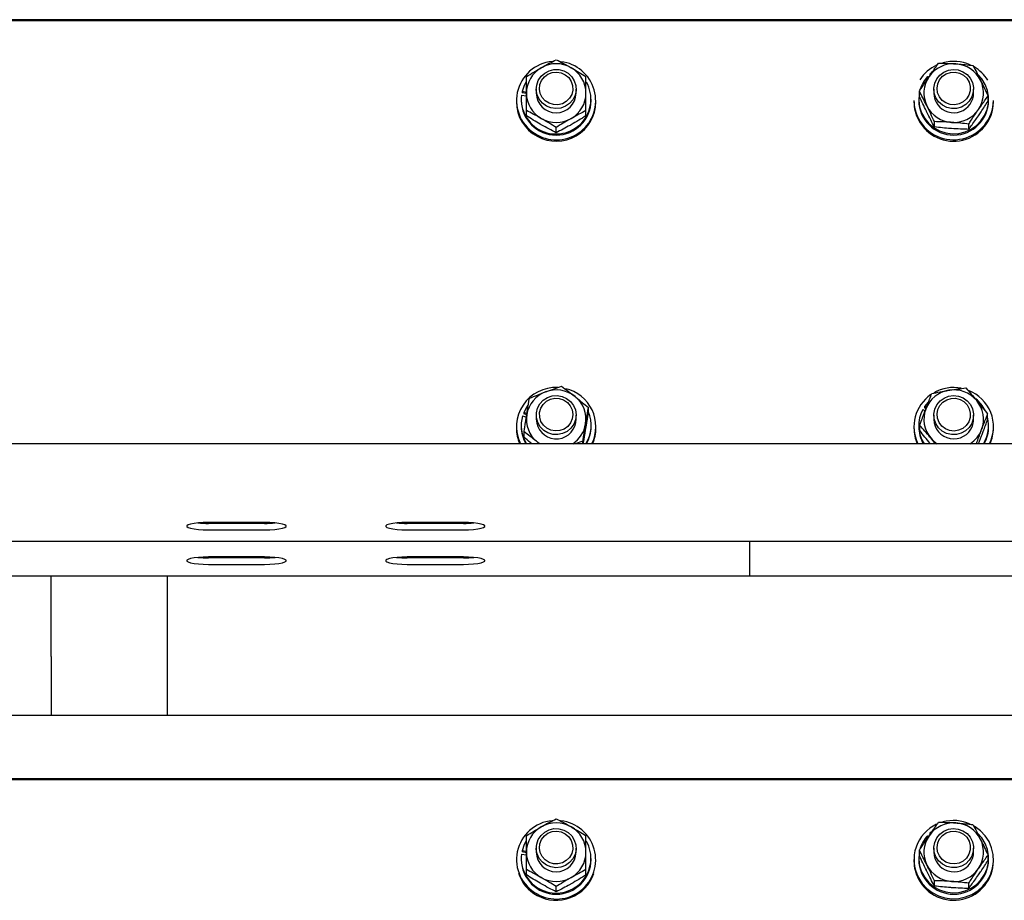
# Model space of a CAD drawing. Units: millimetres. Extents: x 13271 to 40442, y 48 to 14039.
# Drawn here: x 30015 to 30312, y 12597 to 12863 of the extents above; entities that cross this region are included whole.
import ezdxf

# ---------------------------------------------------------------- set-up
doc = ezdxf.new("R2010")
doc.units = ezdxf.units.MM

msp = doc.modelspace()

# ---------------------------------------------------------------- linework, layer by layer
at = {"color": 7, "linetype": 'Continuous', "lineweight": 25, "ltscale": 50}
for p, q in [((31210.1077776, 12862.679139), (29260.1079684, 12862.679139)), ((31210.1077776, 12862.3317632), (29260.1079684, 12862.3317632)), ((30289.8387652, 12846.6035279), (30289.402936, 12846.2234887)), ((30289.402936, 12846.2234887), (30289.402936, 12845.8587083)), ((30289.564107, 12846.0689935), (30289.402936, 12846.2234887)), ((30288.6724215, 12845.4805764), (30288.9680605, 12845.1987657)), ((30166.3217287, 12840.9453782), (30166.3217287, 12840.5805978)), ((30167.6082354, 12840.72198), (30166.3217287, 12840.9453782)), ((30167.6082354, 12840.357438), (30166.3217287, 12840.5805978)), ((30170.6075411, 12841.7488488), (30170.6075411, 12840.509549)), ((30182.607625, 12840.509549), (30182.607625, 12841.7488488)), ((30286.2415057, 12839.5005616), (30286.2415057, 12841.096774)), ((30290.6074267, 12841.7488488), (30290.6074267, 12840.509549)), ((30302.6075106, 12840.509549), (30302.6075106, 12841.7488488)), ((30164.607976, 12838.2696065), (30164.607976, 12837.8354463)), ((30166.057561, 12838.6341485), (30166.057561, 12838.2696065)), ((30166.1395769, 12839.9270924), (30167.6082354, 12839.6719846)), ((30187.1576052, 12838.2696065), (30187.1576052, 12838.6341485)), ((30188.6081438, 12837.8354463), (30188.6081438, 12838.2696065)), ((30284.6078616, 12838.2696065), (30284.6078616, 12837.8354463)), ((30286.0574465, 12838.6341485), (30286.0574465, 12838.2696065)), ((30306.9734316, 12838.047162), (30306.9734316, 12839.6433743)), ((30307.1574908, 12838.2696065), (30307.1574908, 12838.6341485)), ((30308.6080294, 12837.8354463), (30308.6080294, 12838.2696065)), ((30167.6082354, 12833.6566838), (30167.6082354, 12835.2528962)), ((30185.6078844, 12833.6566838), (30185.6078844, 12835.2528962)), ((30290.7857638, 12830.2961739), (30290.7857638, 12831.8926248)), ((30301.1512499, 12829.5694741), (30301.1512499, 12831.1656865)), ((30176.6080599, 12828.5395059), (30176.6080599, 12830.1357182)), ((30186.3183718, 12743.9381036), (30186.3183718, 12745.534316)), ((30287.2552615, 12744.9604424), (30287.9628878, 12744.5513162)), ((30288.7916308, 12747.131482), (30287.786458, 12745.8521279)), ((30287.786458, 12745.8521279), (30287.786458, 12745.4875859)), ((30288.3319598, 12745.5369386), (30287.786458, 12745.8521279)), ((30288.2175188, 12745.2382001), (30287.786458, 12745.4875859)), ((30166.4809924, 12743.0664452), (30167.6015597, 12742.683545)), ((30166.8252688, 12744.0434846), (30166.8252688, 12743.6787042)), ((30167.7684527, 12743.7209042), (30166.8252688, 12744.0434846)), ((30167.7121859, 12743.3756741), (30166.8252688, 12743.6787042)), ((30170.6075411, 12743.2679089), (30170.6075411, 12742.0288476)), ((30182.5313311, 12741.0906705), (30182.607625, 12742.0288476)), ((30182.607625, 12742.0288476), (30182.607625, 12743.2679089)), ((30290.6074267, 12743.2679089), (30290.6074267, 12742.0288476)), ((30302.6075106, 12742.0288476), (30302.6075106, 12743.2679089)), ((30306.855176, 12741.9978532), (30306.855176, 12743.5940656)), ((30164.607976, 12739.788905), (30164.607976, 12739.3547448)), ((30166.057561, 12740.153447), (30166.057561, 12739.788905)), ((30187.1576052, 12739.788905), (30187.1576052, 12740.153447)), ((30188.6081438, 12739.3547448), (30188.6081438, 12739.788905)), ((30284.6078616, 12739.788905), (30284.6078616, 12739.3547448)), ((30286.0574465, 12740.153447), (30286.0574465, 12739.788905)), ((30286.3607149, 12738.5882291), (30286.3607149, 12740.1844415)), ((30307.1574908, 12739.788905), (30307.1574908, 12740.153447)), ((30308.6080294, 12739.3547448), (30308.6080294, 12739.788905)), ((30166.8967944, 12736.6479787), (30166.8967944, 12738.2441911)), ((30291.0947543, 12734.6540841), (30289.6718722, 12736.380473)), ((30304.111455, 12734.6540841), (30305.0422411, 12737.0623502)), ((31210.1077776, 12734.6540841), (29260.1079684, 12734.6540841)), ((30171.5373736, 12734.6540841), (30170.927022, 12735.1540479)), ((30171.6155749, 12734.6540841), (30170.927022, 12735.1540479)), ((30184.6685152, 12735.4298982), (30182.3377352, 12734.6540841)), ((30184.6685152, 12734.6540841), (30184.6685152, 12735.4298982)), ((30088.6077624, 12710.8773145), (30071.607564, 12710.8773145)), ((30088.6077624, 12710.5895432), (30071.607564, 12710.5895432)), ((30148.608182, 12710.8773145), (30131.6079836, 12710.8773145)), ((30148.608182, 12710.5895432), (30131.6079836, 12710.5895432)), ((30071.607564, 12708.6197289), (30088.6077624, 12708.6197289)), ((30131.6079836, 12708.6197289), (30148.608182, 12708.6197289)), ((29260.1079684, 12705.1729115), (31025.107358, 12705.1729115)), ((30235.1073962, 12703.8444432), (30235.1073962, 12705.1729115)), ((30235.1073962, 12694.8148164), (30235.1073962, 12703.8444432)), ((30088.6077624, 12700.4584226), (30071.607564, 12700.4584226)), ((30148.608182, 12700.4584226), (30131.6079836, 12700.4584226)), ((30088.6077624, 12700.1706513), (30071.607564, 12700.1706513)), ((30071.607564, 12698.200837), (30088.6077624, 12698.200837)), ((30148.608182, 12700.1706513), (30131.6079836, 12700.1706513)), ((30131.6079836, 12698.200837), (30148.608182, 12698.200837)), ((28285.1075869, 12694.7540196), (30235.1073962, 12694.7540196)), ((30024.2080431, 12670.3509244), (30024.2080431, 12694.7540196)), ((30059.2078905, 12694.7540196), (30059.2078905, 12652.5257977)), ((30235.1073962, 12694.7540196), (30235.1073962, 12694.8148164)), ((30235.1073962, 12694.7540196), (31025.107358, 12694.7540196)), ((30024.3081789, 12670.3509244), (30024.2080431, 12670.3509244)), ((30024.3081789, 12652.5257977), (30024.3081789, 12670.3509244)), ((30024.2080431, 12657.5683507), (30024.2080431, 12652.5257977)), ((30024.3081789, 12657.5683507), (30024.2080431, 12657.5683507)), ((31025.107358, 12652.5257977), (29260.1079684, 12652.5257977)), ((31025.107358, 12633.4635171), (29260.1079684, 12633.4635171)), ((31025.107358, 12633.1163796), (29260.1079684, 12633.1163796)), ((30289.8387652, 12617.3881444), (30289.402936, 12617.0078668)), ((30288.6724215, 12616.2649545), (30288.9680605, 12615.9831437)), ((30289.402936, 12617.0078668), (30289.402936, 12616.6430863)), ((30289.564107, 12616.8533715), (30289.402936, 12617.0078668)), ((30166.3217287, 12611.7297563), (30166.3217287, 12611.3649758)), ((30167.6082354, 12611.506358), (30166.3217287, 12611.7297563)), ((30167.6082354, 12611.141816), (30166.3217287, 12611.3649758)), ((30170.6075411, 12612.5332269), (30170.6075411, 12611.2939271)), ((30182.607625, 12611.2939271), (30182.607625, 12612.5332269)), ((30286.2415057, 12610.2849397), (30286.2415057, 12611.8811521)), ((30290.6074267, 12612.5332269), (30290.6074267, 12611.2939271)), ((30302.6075106, 12611.2939271), (30302.6075106, 12612.5332269)), ((30164.607976, 12609.0539845), (30164.607976, 12608.6198243)), ((30166.057561, 12609.4185265), (30166.057561, 12609.0539845)), ((30166.1395769, 12610.7114705), (30167.6082354, 12610.4563626)), ((30187.1576052, 12609.0539845), (30187.1576052, 12609.4185265)), ((30188.6081438, 12608.6198243), (30188.6081438, 12609.0539845)), ((30284.6078616, 12609.0539845), (30284.6078616, 12608.6198243)), ((30286.0574465, 12609.4185265), (30286.0574465, 12609.0539845)), ((30306.9734316, 12608.83154), (30306.9734316, 12610.4277524)), ((30307.1574908, 12609.0539845), (30307.1574908, 12609.4185265)), ((30308.6080294, 12608.6198243), (30308.6080294, 12609.0539845)), ((30167.6082354, 12604.4410619), (30167.6082354, 12606.0372743)), ((30185.6078844, 12604.4410619), (30185.6078844, 12606.0372743)), ((30290.7857638, 12601.0807904), (30290.7857638, 12602.6770028)), ((30176.6080599, 12599.3238839), (30176.6080599, 12600.9200963)), ((30301.1512499, 12600.3538522), (30301.1512499, 12601.9500646))]:
    msp.add_line(p, q, dxfattribs=at)
at = {"color": 7, "linetype": 'Continuous', "lineweight": 25, "ltscale": 50, "flags": 128}
for points in [[(30182.517026, 12842.774764), (30182.5904589, 12841.2953767), (30182.2881441, 12839.8445996), (30181.6282015, 12838.5132703), (30180.6535464, 12837.385312), (30179.4242602, 12836.531535), (30178.0185442, 12836.0055837), (30176.5241366, 12835.840598), (30175.0344973, 12836.0465917), (30173.6440401, 12836.6111669), (30172.4395495, 12837.4983224), (30171.4973193, 12838.6527451), (30170.8764773, 12840.001479), (30170.6151705, 12841.4601239), (30170.7305651, 12842.9368886), (30171.2150317, 12844.3390283), (30172.0390063, 12845.578328), (30173.1490832, 12846.5770635), (30174.4775515, 12847.2725305), (30175.9385805, 12847.62086), (30177.4425249, 12847.6001176), (30178.8940173, 12847.2117337), (30180.2015047, 12846.4802655), (30181.2839251, 12845.4512509), (30182.0716601, 12844.1897782), (30182.517026, 12842.774764)], [(30181.5671664, 12842.7773866), (30181.6196184, 12841.427699), (30181.2991839, 12840.114251), (30180.6316119, 12838.9345559), (30179.6655398, 12837.9758748), (30178.4734469, 12837.3094949), (30177.1421175, 12836.9845303), (30175.7707339, 12837.0255383), (30174.4622927, 12837.4294194), (30173.3121615, 12838.1658944), (30172.4071246, 12839.1803655), (30171.8139391, 12840.3979691), (30171.5755205, 12841.7281064), (30171.7109423, 12843.0720719), (30172.2087603, 12844.3304452), (30173.0336886, 12845.4097661), (30174.1227846, 12846.229926), (30175.3968935, 12846.7301282), (30176.7606478, 12846.8734178), (30178.112958, 12846.6490659), (30179.3536883, 12846.0735234), (30180.3912859, 12845.1897057), (30181.1475497, 12844.063178), (30181.5671664, 12842.7773866)], [(30286.2415057, 12840.5658158), (30286.1880999, 12840.2615937), (30286.0622149, 12838.3213433), (30286.3063555, 12836.3922986), (30286.910985, 12834.5416936), (30287.8541689, 12832.8343781), (30289.1053896, 12831.3299569), (30290.6179171, 12830.0813588), (30292.3402529, 12829.1322144), (30294.2132693, 12828.515664), (30296.1683016, 12828.2534036), (30298.1405001, 12828.3547315), (30300.0573855, 12828.815833), (30301.8550616, 12829.6204957), (30303.4677248, 12830.7408246), (30304.8410158, 12832.1374806), (30305.9253435, 12833.7618264), (30306.6844683, 12835.5564031), (30307.0897799, 12837.4589833), (30307.1288805, 12839.4025716), (30306.7989092, 12841.3192185), (30306.1132174, 12843.1419286), (30305.0937395, 12844.8070439), (30304.0113192, 12846.0360917)], [(30302.0858507, 12839.3386754), (30301.3047915, 12838.0726727), (30300.2290469, 12837.0376977), (30298.9263277, 12836.2988385), (30297.4767428, 12835.9023484), (30295.9727984, 12835.8730229), (30294.5089083, 12836.2130078), (30293.177579, 12836.9010838), (30292.0608263, 12837.893382), (30291.230176, 12839.1281518), (30290.7371264, 12840.5274304), (30290.6131487, 12842.0037183), (30290.8658724, 12843.4637937), (30291.479085, 12844.8161038), (30292.4155932, 12845.9757718), (30293.6143618, 12846.8696031), (30295.0019579, 12847.4420461), (30296.4896899, 12847.6563844), (30297.9850512, 12847.4997434), (30299.3945818, 12846.9818982), (30300.6286364, 12846.1350354), (30301.6090136, 12845.0125607), (30302.2765856, 12843.6850461), (30302.5874834, 12842.235938), (30302.5226336, 12840.7560738), (30302.0858507, 12839.3386754)], [(30301.2056094, 12839.893237), (30300.4808169, 12838.7466821), (30299.4689684, 12837.8349694), (30298.2454043, 12837.2260484), (30296.8997698, 12836.96498), (30295.5322008, 12837.0710763), (30294.2447405, 12837.5367078), (30293.1327563, 12838.3268269), (30292.2782641, 12839.3832597), (30291.7451601, 12840.6275662), (30291.5715914, 12841.9674786), (30291.7728167, 12843.3035764), (30292.3326235, 12844.5369157), (30293.2090502, 12845.5757054), (30294.3372469, 12846.3429364), (30295.634244, 12846.7821034), (30297.0037203, 12846.8603047), (30298.3436327, 12846.5718182), (30299.5547991, 12845.9381017), (30300.5466204, 12845.0061234), (30301.247571, 12843.8447865), (30301.6032915, 12842.5406369), (30301.5899401, 12841.1899957), (30301.2056094, 12839.893237)], [(30167.5615054, 12843.9799699), (30166.9397097, 12842.7919301), (30166.3217287, 12840.9453782)], [(30182.6066714, 12743.3573159), (30182.440732, 12741.8850812), (30181.9085818, 12740.4998692), (30181.0426455, 12739.2887029), (30179.89919, 12738.3273992), (30178.5478335, 12737.6765164), (30177.0744067, 12737.3770627), (30175.5723696, 12737.447873), (30174.1351824, 12737.884179), (30172.8534441, 12738.658801), (30171.8072634, 12739.7231015), (30171.0633974, 12741.010085), (30170.6666689, 12742.4389275), (30170.6447344, 12743.9199838), (30170.9966402, 12745.360032), (30171.7014056, 12746.6684731), (30172.7142077, 12747.7635297), (30173.9711504, 12748.5758218), (30175.3949862, 12749.0548047), (30176.8941622, 12749.1701993), (30178.3752184, 12748.9146146), (30179.7456484, 12748.304263), (30180.9186678, 12747.37753), (30181.8217974, 12746.1923512), (30182.3959093, 12744.8235902), (30182.6066714, 12743.3573159)], [(30181.6434603, 12743.5103806), (30181.4765673, 12742.1695146), (30180.9491854, 12740.9228238), (30180.1004153, 12739.862338), (30178.9922457, 12739.0669736), (30177.7066927, 12738.5953816), (30176.3400774, 12738.4828481), (30174.9934893, 12738.7377175), (30173.7661105, 12739.3409165), (30172.7494936, 12740.2478608), (30172.0199328, 12741.3910779), (30171.62988, 12742.6859292), (30171.6088992, 12744.0365704), (30171.9588976, 12745.342389), (30172.6541262, 12746.5068253), (30173.6421328, 12747.4435719), (30174.8494845, 12748.0830106), (30176.1884432, 12748.3776959), (30177.5579195, 12748.3059319), (30178.856824, 12747.8727254), (30179.9888354, 12747.1107396), (30180.8709841, 12746.076003), (30181.4355593, 12744.8452863), (30181.6434603, 12743.5103806)], [(30302.5092821, 12742.2002706), (30302.0543795, 12740.7883557), (30301.2571078, 12739.5326051), (30300.167058, 12738.5112199), (30298.8538485, 12737.78905), (30297.4004488, 12737.4109181), (30295.8965044, 12737.4009046), (30294.4364291, 12737.7594861), (30293.1136828, 12738.4642514), (30292.0102816, 12739.4708547), (30291.1958437, 12740.7158765), (30290.7218676, 12742.1215924), (30290.6169634, 12743.5990724), (30290.8887606, 12745.0558099), (30291.520093, 12746.4002522), (30292.4709063, 12747.5477609), (30293.6820727, 12748.4265717), (30295.0763445, 12748.9811334), (30296.5669375, 12749.1766366), (30298.0603915, 12749.0011605), (30299.4622927, 12748.4651956), (30300.6849032, 12747.6025971), (30301.6519289, 12746.4679631), (30302.3013811, 12745.1318654), (30302.5932055, 12743.6789426), (30302.5092821, 12742.2002706)], [(30301.5613299, 12742.5390634), (30301.1312228, 12741.2563714), (30300.3673296, 12740.1350888), (30299.3230563, 12739.2586621), (30298.0785113, 12738.6921796), (30296.7242937, 12738.477126), (30295.3614931, 12738.6301907), (30294.091199, 12739.1394528), (30293.0078249, 12739.9672421), (30292.1914797, 12741.0522851), (30291.7022448, 12742.3142346), (30291.5773135, 12743.6591538), (30291.8243151, 12744.9876222), (30292.4270373, 12746.2009343), (30293.3397036, 12747.2089681), (30294.4946032, 12747.9373368), (30295.8068591, 12748.3316811), (30297.177289, 12748.362914), (30298.506711, 12748.0288896), (30299.6949892, 12747.3539266), (30300.6534319, 12746.3885697), (30301.3124209, 12745.2041062), (30301.622365, 12743.8882741), (30301.5613299, 12742.5390634)], [(30168.0707674, 12746.2576779), (30167.7322131, 12745.7701119), (30166.8252688, 12744.0434846)], [(30302.2308092, 12739.9679574), (30302.5750857, 12741.409913), (30302.6075106, 12742.0288476)], [(30071.607564, 12710.8773145), (30070.0521212, 12710.8444127), (30068.5872774, 12710.7480916), (30067.2979098, 12710.5933579), (30066.2584048, 12710.3897485), (30065.5297976, 12710.1487073), (30065.1550036, 12709.8845395), (30065.1550036, 12709.6125039), (30065.5297976, 12709.3483361), (30066.2584048, 12709.1072949), (30067.2979098, 12708.9036855), (30068.5872774, 12708.7491902), (30070.0521212, 12708.6526307), (30071.607564, 12708.6197289)], [(30088.6077624, 12708.6197289), (30090.1632052, 12708.6526307), (30091.6280489, 12708.7491902), (30092.9183703, 12708.9036855), (30093.9569216, 12709.1072949), (30094.6855288, 12709.3483361), (30095.0603228, 12709.6125039), (30095.0603228, 12709.8845395), (30094.6855288, 12710.1487073), (30093.9569216, 12710.3897485), (30092.9183703, 12710.5933579), (30091.6280489, 12710.7480916), (30090.1632052, 12710.8444127), (30088.6077624, 12710.8773145)], [(30131.6079836, 12710.8773145), (30130.0525408, 12710.8444127), (30128.5867434, 12710.7480916), (30127.2973757, 12710.5933579), (30126.2588244, 12710.3897485), (30125.5302172, 12710.1487073), (30125.1554232, 12709.8845395), (30125.1554232, 12709.6125039), (30125.5302172, 12709.3483361), (30126.2588244, 12709.1072949), (30127.2973757, 12708.9036855), (30128.5867434, 12708.7491902), (30130.0525408, 12708.6526307), (30131.6079836, 12708.6197289)], [(30148.608182, 12708.6197289), (30150.1636248, 12708.6526307), (30151.6284685, 12708.7491902), (30152.9178362, 12708.9036855), (30153.9573412, 12709.1072949), (30154.6849947, 12709.3483361), (30155.0607424, 12709.6125039), (30155.0607424, 12709.8845395), (30154.6849947, 12710.1487073), (30153.9573412, 12710.3897485), (30152.9178362, 12710.5933579), (30151.6284685, 12710.7480916), (30150.1636248, 12710.8444127), (30148.608182, 12710.8773145)], [(30071.607564, 12700.4584226), (30070.0521212, 12700.4255208), (30068.5872774, 12700.3291997), (30067.2979098, 12700.174466), (30066.2584048, 12699.9708566), (30065.5297976, 12699.7298154), (30065.1550036, 12699.4656476), (30065.1550036, 12699.193612), (30065.5297976, 12698.9294442), (30066.2584048, 12698.688403), (30067.2979098, 12698.4847936), (30068.5872774, 12698.3302983), (30070.0521212, 12698.2337388), (30071.607564, 12698.200837)], [(30088.6077624, 12698.200837), (30090.1632052, 12698.2337388), (30091.6280489, 12698.3302983), (30092.9183703, 12698.4847936), (30093.9569216, 12698.688403), (30094.6855288, 12698.9294442), (30095.0603228, 12699.193612), (30095.0603228, 12699.4656476), (30094.6855288, 12699.7298154), (30093.9569216, 12699.9708566), (30092.9183703, 12700.174466), (30091.6280489, 12700.3291997), (30090.1632052, 12700.4255208), (30088.6077624, 12700.4584226)], [(30131.6079836, 12700.4584226), (30130.0525408, 12700.4255208), (30128.5867434, 12700.3291997), (30127.2973757, 12700.174466), (30126.2588244, 12699.9708566), (30125.5302172, 12699.7298154), (30125.1554232, 12699.4656476), (30125.1554232, 12699.193612), (30125.5302172, 12698.9294442), (30126.2588244, 12698.688403), (30127.2973757, 12698.4847936), (30128.5867434, 12698.3302983), (30130.0525408, 12698.2337388), (30131.6079836, 12698.200837)], [(30148.608182, 12698.200837), (30150.1636248, 12698.2337388), (30151.6284685, 12698.3302983), (30152.9178362, 12698.4847936), (30153.9573412, 12698.688403), (30154.6849947, 12698.9294442), (30155.0607424, 12699.193612), (30155.0607424, 12699.4656476), (30154.6849947, 12699.7298154), (30153.9573412, 12699.9708566), (30152.9178362, 12700.174466), (30151.6284685, 12700.3291997), (30150.1636248, 12700.4255208), (30148.608182, 12700.4584226)], [(30182.517026, 12613.559142), (30182.5904589, 12612.0797547), (30182.2881441, 12610.6289777), (30181.6282015, 12609.2976483), (30180.6535464, 12608.16969), (30179.4242602, 12607.3159131), (30178.0185442, 12606.7899617), (30176.5241366, 12606.6249761), (30175.0344973, 12606.8309697), (30173.6440401, 12607.3955449), (30172.4395495, 12608.2827004), (30171.4973193, 12609.4371232), (30170.8764773, 12610.7858571), (30170.6151705, 12612.244502), (30170.7305651, 12613.7212666), (30171.2150317, 12615.1234063), (30172.0390063, 12616.3629445), (30173.1490832, 12617.3616799), (30174.4775515, 12618.0569085), (30175.9385805, 12618.405238), (30177.4425249, 12618.3844956), (30178.8940173, 12617.9961118), (30180.2015047, 12617.2646436), (30181.2839251, 12616.235629), (30182.0716601, 12614.9741563), (30182.517026, 12613.559142)], [(30181.5671664, 12613.5617646), (30181.6196184, 12612.212077), (30181.2991839, 12610.8986291), (30180.6316119, 12609.718934), (30179.6655398, 12608.7602528), (30178.4734469, 12608.0938729), (30177.1421175, 12607.7691468), (30175.7707339, 12607.8101548), (30174.4622927, 12608.2137975), (30173.3121615, 12608.9502725), (30172.4071246, 12609.9647435), (30171.8139391, 12611.1823472), (30171.5755205, 12612.5124844), (30171.7109423, 12613.85645), (30172.2087603, 12615.1148232), (30173.0336886, 12616.1941441), (30174.1227846, 12617.0143041), (30175.3968935, 12617.5145062), (30176.7606478, 12617.6577958), (30178.112958, 12617.4334439), (30179.3536883, 12616.8579015), (30180.3912859, 12615.9740838), (30181.1475497, 12614.847556), (30181.5671664, 12613.5617646)], [(30285.947774, 12603.626624), (30287.0673876, 12601.8861684), (30288.4759646, 12600.3636273), (30290.1315432, 12599.1050157), (30291.9845324, 12598.1487187), (30293.9777117, 12597.5235852), (30296.0509997, 12597.248927), (30298.1405001, 12597.3330888), (30300.1842242, 12597.7732095), (30302.1192294, 12598.5561761), (30303.8863879, 12599.6581468), (30305.4322939, 12601.0455045), (30306.7102175, 12602.6762875), (30307.681058, 12604.5009049), (30308.3162051, 12606.4635667), (30308.594678, 12608.505145), (30308.5098009, 12610.5634126), (30308.0625277, 12612.5759038), (30307.2671633, 12614.4811067), (30306.1485033, 12616.2218007), (30304.7399264, 12617.7443417), (30303.0833941, 12619.0029534), (30302.7591448, 12619.2008408)], [(30302.0858507, 12610.1230534), (30301.3047915, 12608.8570508), (30300.2290469, 12607.8220757), (30298.9263277, 12607.0832166), (30297.4767428, 12606.6867265), (30295.9727984, 12606.657401), (30294.5089083, 12606.9976243), (30293.177579, 12607.6854619), (30292.0608263, 12608.67776), (30291.230176, 12609.9125298), (30290.7371264, 12611.3120469), (30290.6131487, 12612.7880963), (30290.8658724, 12614.2481717), (30291.479085, 12615.6004819), (30292.4155932, 12616.7601499), (30293.6143618, 12617.6542195), (30295.0019579, 12618.2264241), (30296.4896899, 12618.4410008), (30297.9850512, 12618.2841214), (30299.3945818, 12617.7662763), (30300.6286364, 12616.9194135), (30301.6090136, 12615.7969388), (30302.2765856, 12614.4694241), (30302.5874834, 12613.020316), (30302.5226336, 12611.5404519), (30302.0858507, 12610.1230534)], [(30301.2056094, 12610.6776151), (30300.4808169, 12609.5310601), (30299.4689684, 12608.6193475), (30298.2454043, 12608.0104264), (30296.8997698, 12607.7493581), (30295.5322008, 12607.8554543), (30294.2447405, 12608.3210858), (30293.1327563, 12609.111205), (30292.2782641, 12610.1678761), (30291.7451601, 12611.4121827), (30291.5715914, 12612.7520951), (30291.7728167, 12614.0879544), (30292.3326235, 12615.3212937), (30293.2090502, 12616.3600835), (30294.3372469, 12617.1275529), (30295.634244, 12617.5664815), (30297.0037203, 12617.6446828), (30298.3436327, 12617.3561963), (30299.5547991, 12616.7224797), (30300.5466204, 12615.7905015), (30301.247571, 12614.6291646), (30301.6032915, 12613.325015), (30301.5899401, 12611.9743737), (30301.2056094, 12610.6776151)], [(30167.5615054, 12614.7645863), (30166.9397097, 12613.5763081), (30166.3217287, 12611.7297563)], [(30286.2415057, 12611.3501939), (30286.1880999, 12611.0459718), (30286.0622149, 12609.1057214), (30286.3063555, 12607.1766766), (30286.910985, 12605.3260716), (30287.8541689, 12603.6187562), (30289.1053896, 12602.114335), (30290.6179171, 12600.8657369), (30292.3402529, 12599.9165925), (30294.2132693, 12599.3002805), (30296.1683016, 12599.03802), (30298.1405001, 12599.1391095), (30300.0573855, 12599.600211), (30301.8550616, 12600.4048737), (30303.4677248, 12601.5252026), (30304.8410158, 12602.9220971), (30305.9253435, 12604.5462045), (30306.6844683, 12606.3407811), (30307.0897799, 12608.2433614), (30307.1288805, 12610.1869496), (30306.7989092, 12612.1035966), (30306.1132174, 12613.9263066), (30305.0937395, 12615.591422), (30304.0113192, 12616.8207082)]]:
    msp.add_lwpolyline(points, dxfattribs=at)
at = {"color": 7, "linetype": 'Continuous', "lineweight": 25, "ltscale": 2500}
for centre, radius, start, end in [((30176.4155329, 12838.2875526), 11.783951, 94.819388366, 241.899345258), ((30176.6827574, 12838.2240648), 11.8567915, 240.615636168, 83.406079696), ((30176.6075831, 12840.2565696), 9.1168043, 60.423553548, 119.576446452), ((30296.5917493, 12840.3292695), 9.0450759, 85.846282932, 145.325831694), ((30296.6073387, 12837.9242273), 12.1635888, 65.754215691, 105.653363612), ((30296.645761, 12840.3692259), 9.0014565, 26.49563938, 86.170753166), ((30176.448078, 12840.4845061), 8.839878, 119.406530929, 179.837683388), ((30176.7674955, 12840.4836465), 8.8404269, 0.167877564, 60.598503807), ((30296.5368319, 12838.0860675), 11.986694, 115.098422283, 147.532924228), ((30296.7123603, 12838.1223081), 11.9387279, 31.773999969, 59.570031997), ((30176.5791638, 12838.6765405), 10.5142215, 173.169121456, 29.291816084), ((30296.4030138, 12838.5950266), 10.3524322, 138.308911909, 162.627149808), ((30296.3571312, 12840.5109353), 8.748789, 145.43012948, 206.302231569), ((30296.855856, 12840.5084772), 8.7513586, 325.439221676, 26.293361556), ((30176.4475965, 12840.534549), 8.8393964, 180.162046392, 240.595292151), ((30176.6075831, 12840.5730617), 6.0003781, 180.60647424, 359.39352576), ((30176.7679763, 12840.5354089), 8.839946, 299.399675607, 359.832390002), ((30296.6179635, 12840.5959008), 6.0111571, 180.823096047, 325.594803138), ((30296.7791014, 12840.5077169), 5.8284095, 325.414979574, 0.018010319), ((30176.4023851, 12837.8725528), 11.7944674, 180.180258437, 241.998983124), ((30176.6075831, 12838.3871951), 10.5506774, 180.638581663, 359.361418337), ((30176.6153096, 12837.9841767), 11.9937564, 241.351221436, 359.289476329), ((30296.289081, 12838.2743983), 11.6812204, 180.023503747, 207.712354562), ((30296.289081, 12837.8402381), 11.6812204, 180.023503747, 207.712354562), ((30296.5867909, 12838.4414445), 12.0224667, 207.757342774, 359.181039291), ((30296.5867909, 12838.0072843), 12.0224667, 207.757342774, 359.181039291), ((30296.6074686, 12838.3868337), 10.5506734, 180.636619551, 359.363380449), ((30296.5692584, 12840.648802), 9.0000927, 206.490659343, 266.175733204), ((30296.6232419, 12840.6922629), 9.0472009, 265.852973441, 325.316395212), ((30176.6075831, 12840.7627669), 9.1168043, 240.423553548, 299.576446452), ((30176.4715195, 12739.775948), 11.8369484, 87.126731674, 205.639119192), ((30176.6069165, 12741.7865237), 9.1065798, 51.401463071, 110.6005506), ((30176.7910604, 12739.7777591), 11.7958667, 334.255302594, 76.787297977), ((30296.6076217, 12739.4518304), 12.1551043, 79.108176275, 119.652228209), ((30296.6134058, 12741.8193362), 9.0745922, 40.205130515, 99.544152769), ((30176.4949738, 12741.9708399), 8.894752, 110.343321342, 170.518961853), ((30176.8105834, 12742.0224736), 8.795125, 350.835651744, 51.479463989), ((30296.3266544, 12739.7926531), 11.7139363, 124.437219044, 206.019142958), ((30296.5485994, 12741.9173851), 8.9672817, 99.239681622, 159.075449768), ((30296.8373984, 12739.7884464), 11.758705, 334.11008027, 68.851787731), ((30296.6437879, 12739.9866095), 10.5607377, 26.729262241, 50.703183322), ((30296.3182509, 12740.1525028), 10.2593402, 152.053932327, 212.407866895), ((30296.3686253, 12742.0275602), 8.7599141, 159.328140266, 220.139511221), ((30296.8460231, 12742.0308163), 8.7604249, 339.324638173, 40.130866002), ((30176.3234416, 12740.1538606), 10.2643537, 163.515422984, 212.399079435), ((30176.4069333, 12742.0361313), 8.7973007, 170.843939032, 231.471176701), ((30176.6127344, 12742.1100595), 6.0057424, 180.774798559, 350.227546393), ((30176.9042386, 12740.1523958), 10.2530042, 327.570362165, 23.338135465), ((30296.6164594, 12742.1114043), 6.0095998, 180.787124058, 339.104140093), ((30296.8923694, 12740.154135), 10.2646648, 327.600208824, 13.929541729), ((30176.2833253, 12739.3588976), 11.67535, 180.020379246, 203.763966775), ((30176.3416627, 12739.7982294), 10.284106, 180.051948995, 210.013461284), ((30176.7568395, 12742.0681371), 8.8555308, 303.151986351, 350.599358229), ((30176.8972533, 12739.7902016), 10.260352, 329.961681683, 359.992759943), ((30176.923785, 12739.3629645), 11.6843617, 336.233699963, 359.959693734), ((30296.298866, 12739.3621944), 11.6910069, 180.036509253, 203.747836768), ((30296.3295683, 12739.7950121), 10.2721236, 180.034063821, 210.031346457), ((30296.8928645, 12739.7913487), 10.2646266, 329.968081805, 359.986359821), ((30296.9197819, 12739.3616138), 11.6882495, 336.249325745, 359.966328234), ((30296.5184379, 12742.1311631), 8.941247, 220.028173308, 236.745768332), ((30296.7314128, 12742.0907428), 8.8888259, 303.214048116, 339.224075209), ((30071.4870476, 12743.0745605), 32.4852408, 264.603387564, 270.212561049), ((30088.7282788, 12743.0745605), 32.4852408, 269.787438951, 275.396612436), ((30131.4793057, 12742.8942767), 32.3049898, 264.587726294, 270.228222319), ((30148.7286984, 12743.0745605), 32.4852408, 269.787438951, 275.396612436), ((30071.4870476, 12732.6556686), 32.4852408, 264.603387564, 270.212561049), ((30088.7282788, 12732.6556686), 32.4852408, 269.787438951, 275.396612436), ((30131.4793057, 12732.4753848), 32.3049898, 264.587726294, 270.228222319), ((30148.7286984, 12732.6556686), 32.4852408, 269.787438951, 275.396612436), ((30176.4153474, 12609.0720808), 11.7837858, 94.818551124, 241.8999386), ((30176.6828896, 12609.0085114), 11.8567083, 240.614676406, 83.406676484), ((30176.6075831, 12611.0409476), 9.1168043, 60.423553548, 119.576446452), ((30296.5911404, 12611.1149193), 9.0438516, 85.841851538, 145.330263088), ((30296.6073387, 12608.7086054), 12.1635888, 65.754215691, 105.653363612), ((30296.645761, 12611.153604), 9.0014565, 26.49563938, 86.170753166), ((30176.448078, 12611.2688841), 8.839878, 119.406530929, 179.837683388), ((30176.7674955, 12611.2680245), 8.8404269, 0.167877564, 60.598503807), ((30296.3711463, 12609.0530403), 11.7512844, 114.744494497, 207.501522959), ((30176.5791586, 12609.460945), 10.5142132, 173.169261298, 29.291676242), ((30296.4030138, 12609.3794047), 10.3524322, 138.308911909, 162.627149808), ((30296.3571312, 12611.2953133), 8.748789, 145.43012948, 206.302231569), ((30296.8564662, 12611.292945), 8.7507717, 325.437756569, 26.29460448), ((30176.4480796, 12611.3192102), 8.8398804, 180.163873198, 240.593465344), ((30176.6075831, 12611.3574397), 6.0003781, 180.60647424, 359.39352576), ((30176.7674936, 12611.32007), 8.8404295, 299.401500616, 359.830564993), ((30296.6179635, 12611.3802788), 6.0111571, 180.823096047, 325.594803138), ((30296.7791014, 12611.292095), 5.8284095, 325.414979574, 0.018010319), ((30176.6075831, 12609.1716538), 10.5506783, 180.639019943, 359.360980057), ((30296.2871274, 12608.6243725), 11.6792668, 180.022312264, 207.71471747), ((30296.5868669, 12608.7915906), 12.0223896, 207.755866079, 359.181375726), ((30296.6074686, 12609.1712118), 10.5506734, 180.636619551, 359.363380449), ((30296.5695514, 12611.43362), 9.0005512, 206.492333709, 266.174058838), ((30296.6233919, 12611.4760109), 9.0465834, 265.851737361, 325.320377266), ((30176.4487154, 12608.7033836), 11.8572492, 198.160164972, 241.906699348), ((30176.6135583, 12608.8240582), 12.0416582, 241.485150536, 340.841129033), ((30176.6075831, 12611.547145), 9.1168043, 240.423553548, 299.576446452)]:
    msp.add_arc(centre, radius, start, end, dxfattribs=at)
at = {"color": 7, "linetype": 'Continuous', "lineweight": 25, "ltscale": 50}
for points, knots in [([(30172.1076708, 12848.1854352), (30172.2144813, 12848.2459152), (30173.0226413, 12848.7035246), (30174.5454242, 12849.5395149), (30175.9163356, 12850.2473008), (30176.6080599, 12850.6044301)], [0, 0, 0, 0, 0.0701567274, 0.5308265525, 1, 1, 1, 1]), ([(30176.6080599, 12850.6044301), (30177.3386134, 12850.2278742), (30178.8133268, 12849.4677492), (30180.3380831, 12848.6154943), (30181.1074953, 12848.1854352)], [0, 0, 0, 0, 0.495386735, 1, 1, 1, 1]), ([(30289.1530733, 12845.4750928), (30289.4175233, 12845.858469), (30290.4021303, 12847.2858657), (30291.3617826, 12848.6075342), (30292.0636874, 12849.5742234)], [0, 0, 0, 0, 0.2685842576, 1, 1, 1, 1]), ([(30292.0636874, 12849.5742234), (30292.9055423, 12849.5542055), (30294.604543, 12849.513806), (30296.3608503, 12849.4053186), (30297.2469073, 12849.3505868)], [0, 0, 0, 0, 0.4955000392, 1, 1, 1, 1]), ([(30297.2469073, 12849.3505868), (30297.3696089, 12849.3417689), (30298.3000652, 12849.274902), (30300.0543444, 12849.1219436), (30301.6334809, 12848.939542), (30302.4301272, 12848.8475236)], [0, 0, 0, 0, 0.0700022419, 0.5308326672, 1, 1, 1, 1]), ([(30167.6082354, 12845.4872521), (30168.3387983, 12845.9417757), (30169.813568, 12846.8593114), (30171.3382679, 12847.7406759), (30172.1076708, 12848.1854352)], [0, 0, 0, 0, 0.49537422348, 1, 1, 1, 1]), ([(30181.1074953, 12848.1854352), (30181.2143066, 12848.1246537), (30182.0225434, 12847.6647221), (30183.545268, 12846.7676166), (30184.9161584, 12845.9166395), (30185.6078844, 12845.4872521)], [0, 0, 0, 0, 0.0701489238, 0.5308143148, 1, 1, 1, 1]), ([(30302.4301272, 12848.8475236), (30302.7990503, 12848.1391456), (30303.5436648, 12846.7093933), (30304.3134089, 12845.1645074), (30304.7017794, 12844.385043)], [0, 0, 0, 0, 0.4954550854, 1, 1, 1, 1]), ([(30167.6082354, 12840.509549), (30167.6082354, 12840.9728104), (30167.6082354, 12842.6972018), (30167.6082354, 12844.3086921), (30167.6082354, 12845.4872521)], [0, 0, 0, 0, 0.2686521208, 1, 1, 1, 1]), ([(30185.6078844, 12840.509549), (30185.6078844, 12840.9728104), (30185.6078844, 12842.6972018), (30185.6078844, 12844.3086921), (30185.6078844, 12845.4872521)], [0, 0, 0, 0, 0.2686521208, 1, 1, 1, 1]), ([(30286.2415057, 12841.096774), (30286.4861191, 12841.4736963), (30287.4356706, 12842.9368501), (30288.4213295, 12844.3936089), (30289.1530733, 12845.4750928)], [0, 0, 0, 0, 0.2576094792, 1, 1, 1, 1]), ([(30304.7017794, 12844.385043), (30304.7558301, 12844.2757842), (30305.1648612, 12843.4489625), (30305.9324633, 12841.8603412), (30306.6243367, 12840.3868474), (30306.9734316, 12839.6433743)], [0, 0, 0, 0, 0.0701452949, 0.5308280524, 1, 1, 1, 1]), ([(30167.6082354, 12835.2528962), (30167.6082354, 12835.7035734), (30167.6082354, 12837.4533526), (30167.6082354, 12839.2073301), (30167.6082354, 12840.509549)], [0, 0, 0, 0, 0.2575623442, 1, 1, 1, 1]), ([(30185.6078844, 12835.2528962), (30185.6078844, 12835.7035734), (30185.6078844, 12837.4533526), (30185.6078844, 12839.2073301), (30185.6078844, 12840.509549)], [0, 0, 0, 0, 0.2575623442, 1, 1, 1, 1]), ([(30288.5141116, 12836.6342935), (30288.4600587, 12836.7431687), (30288.0508736, 12837.5673635), (30287.2836192, 12839.0952974), (30286.5910063, 12840.4255253), (30286.2415057, 12841.096774)], [0, 0, 0, 0, 0.0701139217, 0.5307684907, 1, 1, 1, 1]), ([(30288.5141116, 12834.7588929), (30288.4600602, 12834.8681514), (30288.0510225, 12835.6949729), (30287.2835859, 12837.2838131), (30286.590992, 12838.7571223), (30286.2415057, 12839.5005616)], [0, 0, 0, 0, 0.0701397996, 0.5307877898, 1, 1, 1, 1]), ([(30304.0628176, 12835.5440053), (30304.3276282, 12835.9273563), (30305.3132496, 12837.3541838), (30306.2721572, 12838.6764017), (30306.9734316, 12839.6433743)], [0, 0, 0, 0, 0.268673724, 1, 1, 1, 1]), ([(30304.0628176, 12833.6686047), (30304.3276273, 12834.0561101), (30305.3132263, 12835.4983722), (30306.2721503, 12836.9705369), (30306.9734316, 12838.047162)], [0, 0, 0, 0, 0.2686788968, 1, 1, 1, 1]), ([(30172.1076708, 12832.8339013), (30172.0011843, 12832.8943908), (30171.1939338, 12833.352948), (30169.670668, 12834.1876542), (30168.2998916, 12834.8956573), (30167.6082354, 12835.2528962)], [0, 0, 0, 0, 0.0700131446, 0.5307541045, 1, 1, 1, 1]), ([(30185.6078844, 12835.2528962), (30184.8769909, 12834.8763724), (30183.4018149, 12834.1164273), (30181.876882, 12833.2639889), (30181.1074953, 12832.8339013)], [0, 0, 0, 0, 0.4954619095, 1, 1, 1, 1]), ([(30290.7857638, 12831.8926248), (30290.4168317, 12832.678983), (30289.6721636, 12834.266202), (30288.9024731, 12835.840136), (30288.5141116, 12836.6342935)], [0, 0, 0, 0, 0.4954314904, 1, 1, 1, 1]), ([(30290.7857638, 12830.2961739), (30290.4168489, 12831.0046346), (30289.672283, 12832.4344918), (30288.9024901, 12833.9794336), (30288.5141116, 12834.7588929)], [0, 0, 0, 0, 0.4954765618, 1, 1, 1, 1]), ([(30301.1512499, 12831.1656865), (30301.3958637, 12831.5426092), (30302.3454224, 12833.0057741), (30303.331076, 12834.4625249), (30304.0628176, 12835.5440053)], [0, 0, 0, 0, 0.2576078144, 1, 1, 1, 1]), ([(30172.1076708, 12830.9585008), (30172.0011833, 12831.0192927), (30171.1938314, 12831.4801967), (30169.6706572, 12832.375987), (30168.2998961, 12833.227185), (30167.6082354, 12833.6566838)], [0, 0, 0, 0, 0.0700032489, 0.5307408099, 1, 1, 1, 1]), ([(30176.6080599, 12830.1357182), (30175.8771584, 12830.5902086), (30174.4019349, 12831.5075346), (30172.8770496, 12832.3891058), (30172.1076708, 12832.8339013)], [0, 0, 0, 0, 0.4954513403, 1, 1, 1, 1]), ([(30181.1074953, 12832.8339013), (30181.0010101, 12832.7730255), (30180.1938827, 12832.3116048), (30178.6704593, 12831.4162951), (30177.2997034, 12830.5651708), (30176.6080599, 12830.1357182)], [0, 0, 0, 0, 0.0700239344, 0.5307612028, 1, 1, 1, 1]), ([(30185.6078844, 12833.6566838), (30184.8770003, 12833.2020849), (30183.4018807, 12832.2845825), (30181.8768914, 12831.4031872), (30181.1074953, 12830.9585008)], [0, 0, 0, 0, 0.4954744406, 1, 1, 1, 1]), ([(30295.9689837, 12831.6687497), (30295.8459638, 12831.677179), (30294.9154711, 12831.7409362), (30293.1612632, 12831.8336755), (30291.5824161, 12831.8728554), (30290.7857638, 12831.8926248)], [0, 0, 0, 0, 0.0701811859, 0.5308334336, 1, 1, 1, 1]), ([(30301.1512499, 12831.1656865), (30300.3097144, 12831.2637711), (30298.6110526, 12831.4617573), (30296.8550456, 12831.5993314), (30295.9689837, 12831.6687497)], [0, 0, 0, 0, 0.4954109012, 1, 1, 1, 1]), ([(30301.1512499, 12829.5694741), (30301.3958606, 12829.9042942), (30302.3453429, 12831.2039338), (30303.3310521, 12832.6184809), (30304.0628176, 12833.6686047)], [0, 0, 0, 0, 0.2576253672, 1, 1, 1, 1]), ([(30176.6080599, 12828.5395059), (30175.8771522, 12828.9159192), (30174.4018914, 12829.6756703), (30172.8770434, 12830.5283003), (30172.1076708, 12830.9585008)], [0, 0, 0, 0, 0.49544305537, 1, 1, 1, 1]), ([(30181.1074953, 12830.9585008), (30181.0010086, 12830.8980111), (30180.1937338, 12830.4394402), (30178.6705008, 12829.6047526), (30177.2997189, 12828.8967464), (30176.6080599, 12828.5395059)], [0, 0, 0, 0, 0.0700110696, 0.5307530576, 1, 1, 1, 1]), ([(30295.9689837, 12829.7933492), (30295.8459639, 12829.8021643), (30294.9154881, 12829.8688391), (30293.1612869, 12830.0221761), (30291.5824188, 12830.2042861), (30290.7857638, 12830.2961739)], [0, 0, 0, 0, 0.070183128, 0.5308390801, 1, 1, 1, 1]), ([(30301.1512499, 12829.5694741), (30300.3097136, 12829.589478), (30298.6110474, 12829.6298565), (30296.8550449, 12829.7385191), (30295.9689837, 12829.7933492)], [0, 0, 0, 0, 0.4954100433, 1, 1, 1, 1]), ([(30173.4027605, 12750.3107938), (30173.5178323, 12750.3538765), (30174.389156, 12750.6800993), (30176.032426, 12751.266239), (30177.5115322, 12751.7497845), (30178.2579165, 12751.9937905)], [0, 0, 0, 0, 0.0700940696, 0.5307523489, 1, 1, 1, 1]), ([(30178.2579165, 12751.9937905), (30178.9122792, 12751.5082507), (30180.2331727, 12750.5281424), (30181.5989598, 12749.448461), (30182.2881441, 12748.9036473)], [0, 0, 0, 0, 0.4953940447, 1, 1, 1, 1]), ([(30295.1087695, 12750.768319), (30295.2301999, 12750.7883527), (30296.1498334, 12750.9400741), (30297.8837345, 12751.1980545), (30299.4444265, 12751.3862383), (30300.2319079, 12751.4811906)], [0, 0, 0, 0, 0.0700869357, 0.5307919984, 1, 1, 1, 1]), ([(30300.2319079, 12751.4811906), (30300.769593, 12750.8797021), (30301.8549428, 12749.6655615), (30302.9775528, 12748.3440522), (30303.5440188, 12747.6772221)], [0, 0, 0, 0, 0.4954026692, 1, 1, 1, 1]), ([(30167.7217226, 12743.435994), (30167.7969555, 12743.8933572), (30168.0769802, 12745.5957117), (30168.3482569, 12747.1858925), (30168.5466509, 12748.3488473)], [0, 0, 0, 0, 0.2686650582, 1, 1, 1, 1]), ([(30168.5466509, 12748.3488473), (30169.335395, 12748.6838564), (30170.9271678, 12749.3599418), (30172.5726408, 12749.9919525), (30173.4027605, 12750.3107938)], [0, 0, 0, 0, 0.4955129736, 1, 1, 1, 1]), ([(30182.2881441, 12748.9036473), (30182.3838342, 12748.8269754), (30183.1078768, 12748.2468344), (30184.4705894, 12747.1217335), (30185.6986236, 12746.0667375), (30186.3183718, 12745.534316)], [0, 0, 0, 0, 0.070141875, 0.5307314167, 1, 1, 1, 1]), ([(30288.1726961, 12745.1199445), (30288.3374306, 12745.5539722), (30288.9506514, 12747.1696319), (30289.5478841, 12748.6751678), (30289.9846773, 12749.7762593)], [0, 0, 0, 0, 0.2686381158, 1, 1, 1, 1]), ([(30289.9846773, 12749.7762593), (30290.8170497, 12749.9537588), (30292.496682, 12750.3119325), (30294.2329438, 12750.6152939), (30295.1087695, 12750.768319)], [0, 0, 0, 0, 0.4955681718, 1, 1, 1, 1]), ([(30185.4934435, 12740.6217011), (30185.568678, 12741.0789833), (30185.8487418, 12742.7812383), (30186.1199899, 12744.3713564), (30186.3183718, 12745.534316)], [0, 0, 0, 0, 0.26863317658, 1, 1, 1, 1]), ([(30286.3607149, 12740.1844415), (30286.5127854, 12740.6081913), (30287.1031897, 12742.2533742), (30287.7169914, 12743.8985309), (30288.1726961, 12745.1199445)], [0, 0, 0, 0, 0.2575700718, 1, 1, 1, 1]), ([(30303.5440188, 12747.6772221), (30303.6222005, 12747.5835201), (30304.2149732, 12746.8730731), (30305.3380929, 12745.5099248), (30306.3464379, 12744.2365291), (30306.855176, 12743.5940656)], [0, 0, 0, 0, 0.07000711657, 0.53079278627, 1, 1, 1, 1]), ([(30166.8967944, 12738.2441911), (30166.9662036, 12738.6893995), (30167.2356897, 12740.4179523), (30167.514628, 12742.1500316), (30167.7217226, 12743.435994)], [0, 0, 0, 0, 0.2575613835, 1, 1, 1, 1]), ([(30185.4934435, 12738.7463006), (30185.5686776, 12739.2077375), (30185.8487322, 12740.9254104), (30186.1199871, 12742.6654843), (30186.3183718, 12743.9381036)], [0, 0, 0, 0, 0.268640694, 1, 1, 1, 1]), ([(30305.0422411, 12738.9377507), (30305.2073358, 12739.3716835), (30305.8218904, 12740.9869707), (30306.4186966, 12742.4927793), (30306.855176, 12743.5940656)], [0, 0, 0, 0, 0.2686412893, 1, 1, 1, 1]), ([(30305.0422411, 12737.0623502), (30305.2073352, 12737.500438), (30305.8218731, 12739.1311543), (30306.4186914, 12740.7869112), (30306.855176, 12741.9978532)], [0, 0, 0, 0, 0.2686474521, 1, 1, 1, 1]), ([(30184.6685152, 12735.4298982), (30184.7379244, 12735.8751062), (30185.0074088, 12737.6036482), (30185.2863484, 12739.3357352), (30185.4934435, 12740.6217011)], [0, 0, 0, 0, 0.2575627531, 1, 1, 1, 1]), ([(30289.6718722, 12736.380473), (30289.5933567, 12736.4738589), (30288.9991115, 12737.1806516), (30287.8783911, 12738.4847405), (30286.8696845, 12739.6144278), (30286.3607149, 12740.1844415)], [0, 0, 0, 0, 0.0701341763, 0.5308115978, 1, 1, 1, 1]), ([(30170.927022, 12735.1540479), (30170.8316625, 12735.230432), (30170.1087904, 12735.809461), (30168.7441779, 12736.8711918), (30167.5163599, 12737.7837219), (30166.8967944, 12738.2441911)], [0, 0, 0, 0, 0.070011484, 0.5307212526, 1, 1, 1, 1]), ([(30169.2504626, 12734.6540841), (30169.0886261, 12734.7868489), (30168.288807, 12735.4429914), (30167.5144594, 12736.1133007), (30166.8967944, 12736.6479787)], [0, 0, 0, 0, 0.2023413366, 1, 1, 1, 1]), ([(30184.7963076, 12734.5780286), (30184.8232893, 12734.7352073), (30185.05046, 12736.0585623), (30185.2859358, 12737.4872778), (30185.4934435, 12738.7463006)], [0, 0, 0, 0, 0.1187729017, 1, 1, 1, 1]), ([(30289.5469408, 12734.6540841), (30289.5100673, 12734.6981711), (30288.9578329, 12735.3584374), (30287.8781852, 12736.6731861), (30286.8696238, 12737.9459876), (30286.3607149, 12738.5882291)], [0, 0, 0, 0, 0.0342326962, 0.5126845595, 1, 1, 1, 1]), ([(30303.4648638, 12734.6540841), (30303.5391136, 12734.8604737), (30304.0527587, 12736.2882352), (30304.5860444, 12737.7162026), (30305.0422411, 12738.9377507)], [0, 0, 0, 0, 0.1445546634, 1, 1, 1, 1]), ([(30172.1076708, 12618.9698132), (30172.2144811, 12619.0302931), (30173.0226254, 12619.4878937), (30174.5454448, 12620.3239041), (30175.9163398, 12621.0316811), (30176.6080599, 12621.3888081)], [0, 0, 0, 0, 0.0701576628, 0.5308242557, 1, 1, 1, 1]), ([(30176.6080599, 12621.3888081), (30177.3386121, 12621.012253), (30178.8133177, 12620.2521321), (30180.3380818, 12619.399873), (30181.1074953, 12618.9698132)], [0, 0, 0, 0, 0.4953884733, 1, 1, 1, 1]), ([(30289.1530733, 12616.2594708), (30289.4175235, 12616.6428473), (30290.4021349, 12618.0702502), (30291.3617839, 12619.3919142), (30292.0636874, 12620.3586015)], [0, 0, 0, 0, 0.2685832541, 1, 1, 1, 1]), ([(30292.0636874, 12620.3586015), (30292.9055423, 12620.338702), (30294.6045434, 12620.2985417), (30296.3608504, 12620.1898166), (30297.2469073, 12620.1349648)], [0, 0, 0, 0, 0.49549998038, 1, 1, 1, 1]), ([(30297.2469073, 12620.1349648), (30297.3696089, 12620.1261469), (30298.3000652, 12620.0592801), (30300.0543444, 12619.9063217), (30301.6334809, 12619.72392), (30302.4301272, 12619.6319016)], [0, 0, 0, 0, 0.0700022419, 0.5308326672, 1, 1, 1, 1]), ([(30167.6082354, 12616.2716302), (30168.3387814, 12616.7262626), (30169.8134503, 12617.6439765), (30171.3382512, 12618.5251634), (30172.1076708, 12618.9698132)], [0, 0, 0, 0, 0.49539664, 1, 1, 1, 1]), ([(30181.1074953, 12618.9698132), (30181.2143066, 12618.9090317), (30182.0225434, 12618.4491002), (30183.545268, 12617.5519946), (30184.9161584, 12616.7010175), (30185.6078844, 12616.2716302)], [0, 0, 0, 0, 0.0701489238, 0.5308143148, 1, 1, 1, 1]), ([(30302.4301272, 12619.6319016), (30302.7990503, 12618.9235236), (30303.5436648, 12617.4937713), (30304.3134089, 12615.9488854), (30304.7017794, 12615.1694211)], [0, 0, 0, 0, 0.4954550854, 1, 1, 1, 1]), ([(30167.6082354, 12611.2939271), (30167.6082354, 12611.757189), (30167.6082354, 12613.4815939), (30167.6082354, 12615.0930744), (30167.6082354, 12616.2716302)], [0, 0, 0, 0, 0.26865031874, 1, 1, 1, 1]), ([(30185.6078844, 12611.2939271), (30185.6078844, 12611.757189), (30185.6078844, 12613.4815939), (30185.6078844, 12615.0930744), (30185.6078844, 12616.2716302)], [0, 0, 0, 0, 0.26865031874, 1, 1, 1, 1]), ([(30286.2415057, 12611.8811521), (30286.4861194, 12612.2580748), (30287.4356781, 12613.7212397), (30288.4213318, 12615.1779904), (30289.1530733, 12616.2594708)], [0, 0, 0, 0, 0.2576078144, 1, 1, 1, 1]), ([(30304.7017794, 12615.1694211), (30304.7558302, 12615.0601621), (30305.1648708, 12614.233321), (30305.932458, 12612.6447301), (30306.6243353, 12611.1712283), (30306.9734316, 12610.4277524)], [0, 0, 0, 0, 0.0701437874, 0.5308280235, 1, 1, 1, 1]), ([(30167.6082354, 12606.0372743), (30167.6082354, 12606.4879515), (30167.6082354, 12608.237732), (30167.6082354, 12609.9917086), (30167.6082354, 12611.2939271)], [0, 0, 0, 0, 0.2575621815, 1, 1, 1, 1]), ([(30185.6078844, 12606.0372743), (30185.6078844, 12606.4879515), (30185.6078844, 12608.237732), (30185.6078844, 12609.9917086), (30185.6078844, 12611.2939271)], [0, 0, 0, 0, 0.2575621815, 1, 1, 1, 1]), ([(30288.5141116, 12607.4186715), (30288.4600588, 12607.5275465), (30288.050884, 12608.3517206), (30287.2836215, 12609.8796713), (30286.591006, 12611.2099039), (30286.2415057, 12611.8811521)], [0, 0, 0, 0, 0.0701159826, 0.5307716319, 1, 1, 1, 1]), ([(30288.5141116, 12605.543271), (30288.4600601, 12605.6525297), (30288.051014, 12606.4793682), (30287.2835889, 12608.0681849), (30286.590993, 12609.5414983), (30286.2415057, 12610.2849397)], [0, 0, 0, 0, 0.0701383851, 0.5307871398, 1, 1, 1, 1]), ([(30304.0628176, 12606.3286218), (30304.3276329, 12606.7118891), (30305.3133721, 12608.13855), (30306.2721939, 12609.4607539), (30306.9734316, 12610.4277524)], [0, 0, 0, 0, 0.2686464676, 1, 1, 1, 1]), ([(30304.0628176, 12604.4532212), (30304.3276321, 12604.840644), (30305.3133517, 12606.2827485), (30306.2721878, 12607.7548905), (30306.9734316, 12608.83154)], [0, 0, 0, 0, 0.2686509986, 1, 1, 1, 1]), ([(30172.1076708, 12603.6182794), (30172.0011841, 12603.678769), (30171.1939093, 12604.1373399), (30169.6706763, 12604.9720276), (30168.2998944, 12605.6800337), (30167.6082354, 12606.0372743)], [0, 0, 0, 0, 0.0700110696, 0.5307530576, 1, 1, 1, 1]), ([(30185.6078844, 12606.0372743), (30184.8769923, 12605.6607512), (30183.4018248, 12604.9008107), (30181.8768835, 12604.0483677), (30181.1074953, 12603.6182794)], [0, 0, 0, 0, 0.4954637945, 1, 1, 1, 1]), ([(30290.7857638, 12602.6770028), (30290.416832, 12603.4633604), (30289.6721658, 12605.0505755), (30288.9024734, 12606.6245133), (30288.5141116, 12607.4186715)], [0, 0, 0, 0, 0.4954323188, 1, 1, 1, 1]), ([(30290.7857638, 12601.0807904), (30290.4168407, 12601.7891684), (30289.6722261, 12603.2189207), (30288.902482, 12604.7638066), (30288.5141116, 12605.543271)], [0, 0, 0, 0, 0.4954550854, 1, 1, 1, 1]), ([(30301.1512499, 12601.9500646), (30301.3958652, 12602.326986), (30302.3454625, 12603.790196), (30303.3310881, 12605.2470511), (30304.0628176, 12606.3286218)], [0, 0, 0, 0, 0.2575989622, 1, 1, 1, 1]), ([(30172.1076708, 12601.7428788), (30172.0011833, 12601.8036708), (30171.1938314, 12602.2645747), (30169.6706572, 12603.1603651), (30168.2998961, 12604.0115631), (30167.6082354, 12604.4410619)], [0, 0, 0, 0, 0.0700032489, 0.5307408099, 1, 1, 1, 1]), ([(30176.6080599, 12600.9200963), (30175.8771584, 12601.3745867), (30174.4019346, 12602.2919129), (30172.8770496, 12603.1734838), (30172.1076708, 12603.6182794)], [0, 0, 0, 0, 0.4954512863, 1, 1, 1, 1]), ([(30181.1074953, 12603.6182794), (30181.0010103, 12603.5574037), (30180.1939009, 12603.0959933), (30178.6704623, 12602.2006752), (30177.2997027, 12601.3495485), (30176.6080599, 12600.9200963)], [0, 0, 0, 0, 0.0700257161, 0.5307637737, 1, 1, 1, 1]), ([(30185.6078844, 12604.4410619), (30184.8769998, 12603.9864626), (30183.4018768, 12603.0689582), (30181.8768908, 12602.1875649), (30181.1074953, 12601.7428788)], [0, 0, 0, 0, 0.495473696, 1, 1, 1, 1]), ([(30295.9689837, 12602.4531278), (30295.8459637, 12602.4615571), (30294.9154653, 12602.5253146), (30293.1612608, 12602.6180536), (30291.582416, 12602.6572335), (30290.7857638, 12602.6770028)], [0, 0, 0, 0, 0.0701806596, 0.5308324739, 1, 1, 1, 1]), ([(30301.1512499, 12601.9500646), (30300.3097167, 12602.0481489), (30298.6110693, 12602.2461338), (30296.855048, 12602.3837091), (30295.9689837, 12602.4531278)], [0, 0, 0, 0, 0.4954136633, 1, 1, 1, 1]), ([(30301.1512499, 12600.3538522), (30301.3958624, 12600.6886712), (30302.345388, 12601.9883569), (30303.3310657, 12603.4030069), (30304.0628176, 12604.4532212)], [0, 0, 0, 0, 0.2576154055, 1, 1, 1, 1]), ([(30176.6080599, 12599.3238839), (30175.8771691, 12599.7004062), (30174.4020094, 12600.4603426), (30172.8770602, 12601.3127898), (30172.1076708, 12601.7428788)], [0, 0, 0, 0, 0.4954655317, 1, 1, 1, 1]), ([(30181.1074953, 12601.7428788), (30181.0010088, 12601.6823893), (30180.1937497, 12601.2238272), (30178.6704802, 12600.3891195), (30177.2997147, 12599.6811221), (30176.6080599, 12599.3238839)], [0, 0, 0, 0, 0.07001200777, 0.53075076169, 1, 1, 1, 1]), ([(30295.9689837, 12600.5777272), (30295.845964, 12600.5865426), (30294.9154922, 12600.6532187), (30293.1612493, 12600.8064924), (30291.5824126, 12600.9888011), (30290.7857638, 12601.0807904)], [0, 0, 0, 0, 0.0701825864, 0.53083307, 1, 1, 1, 1]), ([(30301.1512499, 12600.3538522), (30300.3097152, 12600.373856), (30298.6110586, 12600.4142341), (30296.8550465, 12600.5228971), (30295.9689837, 12600.5777272)], [0, 0, 0, 0, 0.4954118937, 1, 1, 1, 1])]:
    msp.add_open_spline(points, degree=3, knots=knots, dxfattribs=at)

doc.saveas('drawing.dxf')
